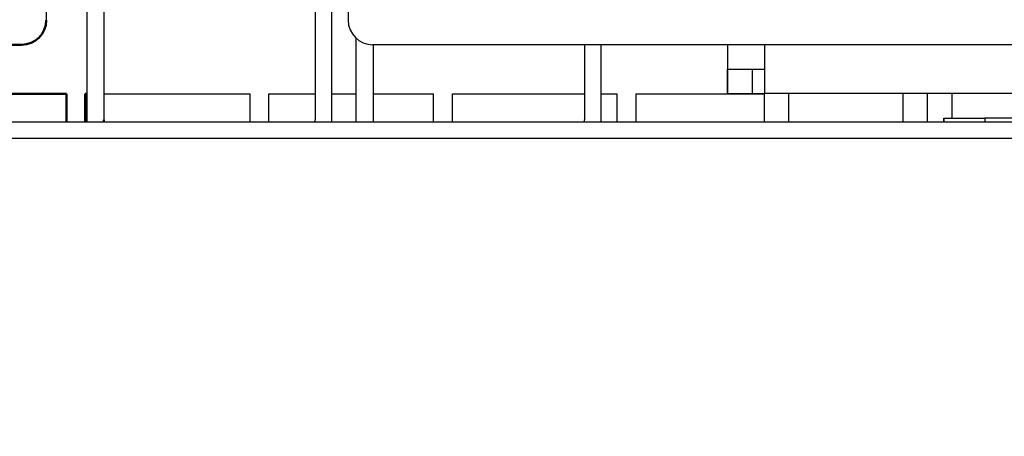
# Model space of a CAD drawing. Units: millimetres. Extents: x -2422 to 476, y -9 to 1613.
# Drawn here: x -1310 to -1189, y 290 to 341 of the extents above; entities that cross this region are included whole.
import ezdxf

# ---------------------------------------------------------------- set-up
doc = ezdxf.new("R2010")
doc.units = ezdxf.units.MM
doc.header["$LTSCALE"] = 5
doc.header["$PDMODE"] = 3
doc.header["$PDSIZE"] = 0.3125
doc.layers.get('0').update_dxf_attribs({"linetype": 'CONTINUOUS'})
doc.layers.get('Defpoints').update_dxf_attribs({"linetype": 'CONTINUOUS'})
doc.layers.add('02_ACHSEN', color=7, linetype='CONTINUOUS')
doc.layers.add('AM_0 ( Kontur 0.5 )', color=7, linetype='CONTINUOUS', lineweight=50)
doc.layers.add('AM_5 ( Bemassung)', color=3, linetype='CONTINUOUS', lineweight=25)
doc.styles.get("Standard").update_dxf_attribs({"font": 'times.ttf'})
doc.dimstyles.new('BENUTZERDEFINIERTE NORM$0', dxfattribs={"dimtxt": 3.5, "dimasz": 2.5, "dimexe": 1, "dimexo": 0, "dimgap": 1.5, "dimtad": 1, "dimdsep": 46, "dimtxsty": 'Standard', "dimcen": 0, "dimclrd": 256, "dimclre": 256, "dimclrt": 6, "dimadec": 0, "dimazin": 2, "dimtp": 0.1, "dimtm": 0.1, "dimtfac": 0.71, "dimtmove": 0, "dimatfit": 3, "dimfxl": 1, "dimlwd": -1, "dimlwe": -1, "dimarcsym": 0})

# ---------------------------------------------------------------- blocks, each defined once
blk = doc.blocks.new('*D21')
at = {"layer": 'AM_5 ( Bemassung)', "transparency": 16777216}
for p, q in [((-1920.38, 350.88), (-1920.38, -8.52)), ((-651.38, 350.88), (-651.38, -8.52)), ((-676.38, 1.48), (-1895.38, 1.48))]:
    blk.add_line(p, q, dxfattribs=at)
for points in [[(-1895.38, 5.65), (-1895.38, -2.68), (-1920.38, 1.48)], [(-676.38, 5.65), (-676.38, -2.68), (-651.38, 1.48)]]:
    blk.add_solid(points, dxfattribs=at)
at = {"layer": 'Defpoints', "color": 0, "transparency": 16777216}
for p in [(-1920.38, 350.88), (-651.38, 350.88), (-1920.38, 1.48)]:
    blk.add_point(p, dxfattribs=at)
at = {"layer": 'AM_5 ( Bemassung)', "color": 6, "transparency": 16777216, "insert": (-1259.37, 34.34), "char_height": 35, "attachment_point": 5}
blk.add_mtext('1269', dxfattribs=at)
blk = doc.blocks.new('*D24')
at = {"layer": 'AM_5 ( Bemassung)', "transparency": 16777216}
for p, q in [((-2005.88, 295.88), (-2005.88, 545.3)), ((-565.88, 295.88), (-565.88, 545.3)), ((-1980.88, 535.3), (-590.88, 535.3))]:
    blk.add_line(p, q, dxfattribs=at)
for points in [[(-1980.88, 539.46), (-1980.88, 531.13), (-2005.88, 535.3)], [(-590.88, 539.46), (-590.88, 531.13), (-565.88, 535.3)]]:
    blk.add_solid(points, dxfattribs=at)
at = {"layer": 'Defpoints', "color": 0, "transparency": 16777216}
for p in [(-565.88, 535.3), (-2005.88, 295.88), (-565.88, 295.88)]:
    blk.add_point(p, dxfattribs=at)
at = {"layer": 'AM_5 ( Bemassung)', "color": 6, "transparency": 16777216, "insert": (-1285.88, 568.1), "char_height": 35, "attachment_point": 5}
blk.add_mtext('1440', dxfattribs=at)

msp = doc.modelspace()

# ---------------------------------------------------------------- linework, layer by layer
at = {"color": 7, "linetype": 'Continuous'}
for p, q in [((-1306.38479, 480.87788), (-1306.38479, 340.87788)), ((-1301.38479, 328.37788), (-1301.38479, 380.28671)), ((-1299.33921, 379.78671), (-1299.33921, 328.67788)), ((-1273.43038, 361.77788), (-1273.43038, 328.67788)), ((-1271.38479, 328.37788), (-1271.38479, 359.38924)), ((-1269.38479, 359.14305), (-1269.38479, 340.87788)), ((-1268.38479, 328.37788), (-1268.38479, 338.6466)), ((-1182.38479, 337.87788), (-1266.38479, 337.87788)), ((-1266.33921, 337.87788), (-1266.33921, 328.67788)), ((-1240.43038, 337.87788), (-1240.43038, 328.67788)), ((-1238.38479, 328.37788), (-1238.38479, 337.87788)), ((-1218.38479, 337.87788), (-1218.38479, 336.87788)), ((-1218.38479, 336.87788), (-1218.38479, 331.87788)), ((-1183.38479, 331.87788), (-1218.38479, 331.87788)), ((-1183.38479, 331.87788), (-1218.38479, 331.87788)), ((-697.38479, 328.37788), (-1883.38479, 328.37788))]:
    msp.add_line(p, q, dxfattribs=at)
at = {"color": 9, "linetype": 'Continuous'}
msp.add_line((-697.38479, 326.37788), (-1883.38479, 326.37788), dxfattribs=at)
at = {"color": 7, "linetype": 'Continuous'}
for centre, radius, start, end in [((-1266.38479, 340.87788), 3, 180, 270), ((-1274.43038, 328.67788), 1, 342.4909019, 0), ((-1265.33921, 328.67788), 1, 180, 197.5090981), ((-1241.43038, 328.67788), 1, 342.4909019, 0)]:
    msp.add_arc(centre, radius, start, end, dxfattribs=at)
at = {"layer": '02_ACHSEN', "color": 3, "linetype": 'Continuous'}
for p, q in [((-1222.88479, 337.87788), (-1222.88479, 334.87788)), ((-1222.88479, 334.87788), (-1219.88479, 334.87788)), ((-1219.88479, 334.87788), (-1218.38479, 334.87788)), ((-1196.38479, 328.87788), (-1191.38479, 328.87788)), ((-1182.38479, 328.87788), (-1191.38479, 328.87788))]:
    msp.add_line(p, q, dxfattribs=at)
at = {"layer": '02_ACHSEN', "color": 7, "linetype": 'Continuous'}
for p, q in [((-1222.88479, 334.87788), (-1222.88479, 331.87788)), ((-1222.88479, 331.87788), (-1222.88479, 334.87788)), ((-1299.33921, 331.86788), (-1281.40979, 331.86788)), ((-1281.40979, 328.37788), (-1281.40979, 331.86788)), ((-1281.40979, 328.37788), (-1281.40979, 331.86788)), ((-1279.10979, 328.37788), (-1279.10979, 331.86788)), ((-1279.10979, 328.37788), (-1279.10979, 331.86788)), ((-1279.10979, 331.86788), (-1273.43038, 331.86788)), ((-1271.38479, 331.86788), (-1268.38479, 331.86788)), ((-1266.33921, 331.86788), (-1258.90979, 331.86788)), ((-1258.90979, 328.37788), (-1258.90979, 331.86788)), ((-1258.90979, 328.37788), (-1258.90979, 331.86788)), ((-1256.60979, 328.37788), (-1256.60979, 331.86788)), ((-1256.60979, 328.37788), (-1256.60979, 331.86788)), ((-1256.60979, 331.86788), (-1240.43038, 331.86788)), ((-1238.38479, 331.86788), (-1236.40979, 331.86788)), ((-1236.40979, 328.37788), (-1236.40979, 331.86788)), ((-1236.40979, 328.37788), (-1236.40979, 331.86788)), ((-1234.10979, 328.37788), (-1234.10979, 331.86788)), ((-1234.10979, 328.37788), (-1234.10979, 331.86788)), ((-1234.10979, 331.86788), (-1222.88479, 331.86788)), ((-1222.88479, 331.87788), (-1219.88479, 331.87788)), ((-1222.88479, 331.86788), (-1219.88479, 331.86788)), ((-1219.88479, 331.87788), (-1218.38479, 331.87788)), ((-1219.88479, 331.86788), (-1218.38479, 331.86788)), ((-1218.38479, 328.37788), (-1218.38479, 331.87788)), ((-1218.38479, 328.37788), (-1218.38479, 331.87788)), ((-1198.38479, 328.37788), (-1198.38479, 331.87788)), ((-1196.38479, 328.87788), (-1196.38479, 328.37788)), ((-1196.38479, 328.37788), (-1196.38479, 328.87788))]:
    msp.add_line(p, q, dxfattribs=at)
at = {"layer": '02_ACHSEN', "color": 9, "linetype": 'Continuous'}
for p, q in [((-1219.88479, 334.87788), (-1219.88479, 331.87788)), ((-1215.38479, 328.37788), (-1215.38479, 331.87788)), ((-1201.38479, 328.37788), (-1201.38479, 331.87788)), ((-1195.38479, 328.87788), (-1195.38479, 331.87788)), ((-1191.38479, 328.87788), (-1191.38479, 328.37788))]:
    msp.add_line(p, q, dxfattribs=at)
at = {"layer": 'AM_0 ( Kontur 0.5 )'}
for p, q in [((-1309.38479, 337.87788), (-1401.38479, 337.87788)), ((-1316.88479, 331.86788), (-1303.90979, 331.86788)), ((-1303.90979, 328.37788), (-1303.90979, 331.86788)), ((-1303.90979, 328.37788), (-1303.90979, 331.86788)), ((-1301.60979, 328.37788), (-1301.60979, 331.86788)), ((-1301.60979, 328.37788), (-1301.60979, 331.86788)), ((-1301.60979, 331.86788), (-1301.38479, 331.86788))]:
    msp.add_line(p, q, dxfattribs=at)
for centre, radius, start, end in [((-1309.38479, 340.87788), 3, 270, 0), ((-1298.33921, 328.67788), 1, 180, 197.5090981)]:
    msp.add_arc(centre, radius, start, end, dxfattribs=at)

# ---------------------------------------------------------------- dimensions: what is measured, and where the dimension line sits
at = {"layer": 'AM_5 ( Bemassung)'}
dim = msp.add_linear_dim(base=(-565.88479, 535.29602), p1=(-2005.88479, 295.87788), p2=(-565.88479, 295.87788), dimstyle='BENUTZERDEFINIERTE NORM$0', override={"dimscale": 10}, dxfattribs=at)
dim.commit()
dim.dimension.update_dxf_attribs({"geometry": '*D24', "text_midpoint": (-1285.88479, 535.29602), "dimtype": 160})
dim = msp.add_linear_dim(base=(-1920.38479, 1.48303), p1=(-651.38479, 350.87788), p2=(-1920.38479, 350.87788), angle=180, dimstyle='BENUTZERDEFINIERTE NORM$0', override={"dimscale": 10}, dxfattribs=at)
dim.commit()
dim.dimension.update_dxf_attribs({"geometry": '*D21', "text_midpoint": (-1259.36828, 1.48303), "dimtype": 160})

doc.saveas('drawing.dxf')
